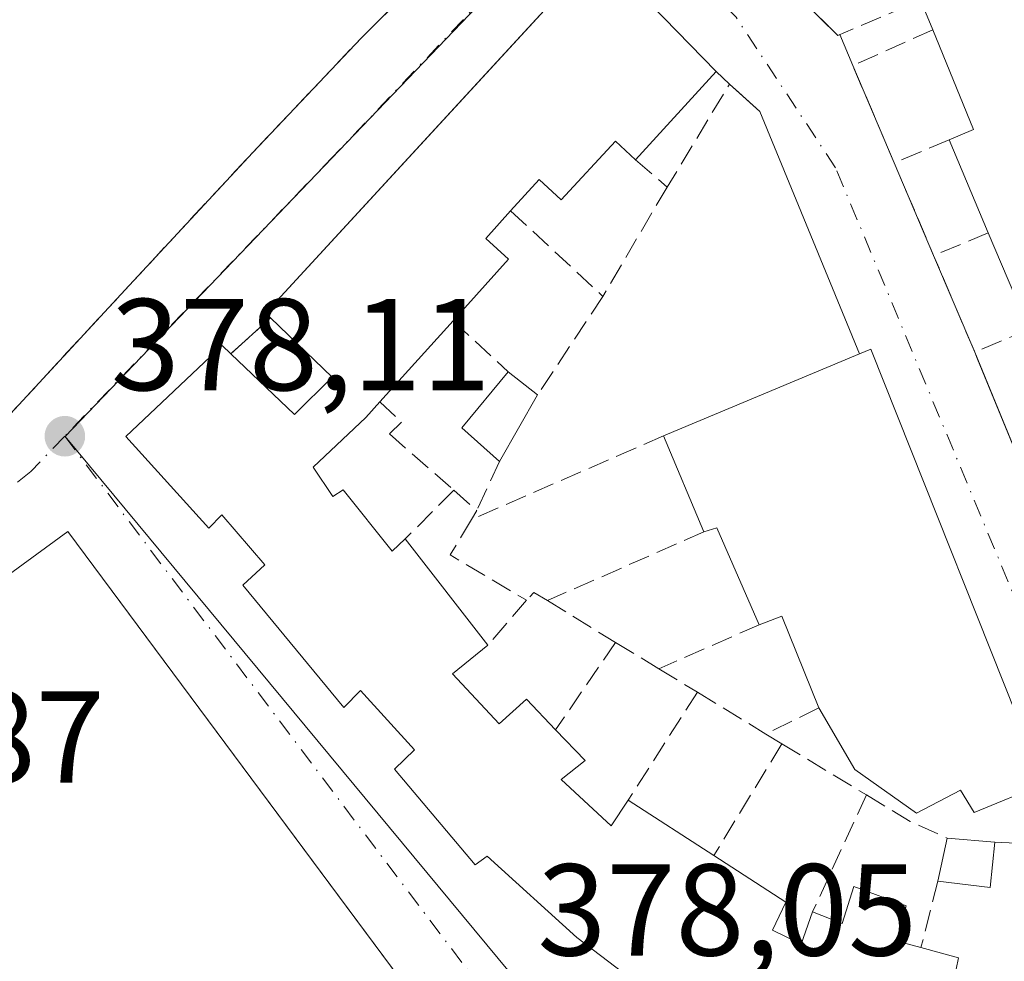
# Model space of a CAD drawing. Units: metres. Extents: x 598153 to 601646, y 4662033 to 4664395.
# Drawn here: x 599653 to 599729, y 4663645 to 4663717 of the extents above; entities that cross this region are included whole.
import ezdxf

# ---------------------------------------------------------------- set-up
doc = ezdxf.new("R2010")
doc.units = ezdxf.units.M
doc.header["$MEASUREMENT"] = 0
doc.linetypes.add('DGN Style 3', pattern=[2.307223458686699, 1.648016756204785, -0.6592067024819142])
doc.linetypes.add('DGN Style 4', pattern=[2.6384748266838614, 1.318413404963828, -0.6592067024819142, 0.001648016756204785, -0.6592067024819142])
for name, color, linetype, lineweight in [('Comarca CxS', 21, 'Continuous', 0), ('Comunidad Autónoma CxS', 142, 'Continuous', 0), ('Edificación Cxs', 1, 'Continuous', 13), ('Elemento construido', 1, 'Continuous', 0), ('Huerta CxS', 92, 'Continuous', 0), ('Municipio CxS', 4, 'Continuous', 0), ('Muro lineal', 1, 'DGN Style 3', 13), ('Núcleo urbano CxS', 7, 'Continuous', 0), ('Provincia CxS', 1, 'Continuous', 0), ('Punto de cota en terreno', 7, 'Continuous', 0), ('Rótulo de punto de cota en terreno', 7, 'Continuous', 0), ('Vía urbana Cxs', 4, 'Continuous', 0), ('Vía urbana eje', 4, 'DGN Style 4', 0)]:
    doc.layers.add(name, color=color, linetype=linetype, lineweight=lineweight)
doc.styles.add('Style-Arial', font='txt')

# ---------------------------------------------------------------- blocks, each defined once
blk = doc.blocks.new('5PATER')
at = {"layer": 'Huerta CxS', "linetype": 'Continuous', "lineweight": 0}
h = blk.add_hatch(color=51, dxfattribs=at)
edge = h.paths.add_edge_path()
edge.add_ellipse((0, 0), major_axis=(-0.1095731443231308, -0.1110710700762829), ratio=0.9994222409660322, start_angle=0, end_angle=360)
blk = doc.blocks.new('*U42')
at = {"layer": 'Vía urbana Cxs', "color": 4, "linetype": 'Continuous', "lineweight": 0}
for points in [[(599703.9134000001, 4663614.6602, 385.1214000000036), (599657.1001000004, 4663677.620100001, 381.8352000000014), (599644.7100999998, 4663668.5701, 379.5874999999942), (599649.2500999998, 4663662.640100001, 382.0911999999953), (599643.8300999999, 4663658.450099999, 379.9897999999957), (599646.5701000001, 4663654.390100001, 385.0859999999957), (599639.5701000001, 4663649.4001, 381.3551000000007), (599638.7493000003, 4663648.9529, 380.3399999999965), (599632.9200999998, 4663656.100099999, 377.922000000006), (599632.1788999997, 4663657.582599999, 377.9130000000005), (599627.0201000003, 4663665.940099999, 380.1729999999953), (599627.8701, 4663666.090100001, 380.3588000000018), (599628.9801000003, 4663666.7601, 380.3899999999995), (599629.8554999996, 4663668.0327, 380.7837), (599635.4200999998, 4663671.970100001, 379.7330999999977), (599635.0000999998, 4663672.530099999, 380.1840999999986), (599642.4855000004, 4663677.9867, 378.4903999999952), (599642.4901000002, 4663677.9901, 378.4907999999996), (599643.7599999999, 4663678.978499999, 378.5516999999964), (599650.4901000002, 4663684.270099999, 378.6587), (599661.8201000001, 4663696.5101, 378.7639000000054), (599671.3000999996, 4663706.710100001, 378.8074000000051), (599679.6201, 4663715.4801, 379.133600000001), (599697.5401, 4663733.280099999, 379.2275999999983)], [(599709.3901000004, 4663722.420100001, 379.5703999999969), (599716.2200999996, 4663715.690099999, 379.3098000000027), (599716.3585999999, 4663715.749, 379.3160000000062), (599717.3701, 4663713.370100001, 379.324099999998), (599720.5401, 4663705.920100001, 379.2709000000032), (599723.5701000001, 4663698.800100001, 379.1612000000023), (599726.7301000003, 4663691.390100001, 378.991200000004), (599726.9435999999, 4663690.8564, 379.0338999999949), (599732.8400999998, 4663676.5101, 379.0822999999946), (599733.1113999998, 4663675.9178, 379.3344999999972), (599735.4801000003, 4663670.550100001, 380.6184000000067), (599735.2249999996, 4663670.4396, 380.4562000000006), (599734.5800999999, 4663670.1601, 380.0614999999962), (599736.7600999996, 4663665.120100001, 379.5433000000049), (599737.8501000004, 4663665.550100001, 380.0917000000045), (599742.2600999996, 4663654.710100001, 380.8804999999993), (599741.3501000004, 4663654.120100001, 380.3552000000054), (599741.9864999996, 4663652.635700001, 380.247199999998), (599745.1101000002, 4663645.350099999, 380.7302000000054), (599751.2001, 4663631.620100001, 379.7225000000035), (599770.5900999998, 4663595.1801, 376.6968000000052)], [(599732.0301000001, 4663658.2601, 379.9723999999987), (599718.7600999996, 4663691.620100001, 380.0093000000052), (599717.8901000004, 4663691.2601, 380.5721000000049), (599710.2301000003, 4663709.850099999, 379.2351000000053), (599708.6058, 4663711.307800001, 380.2360000000044), (599707.8901000004, 4663711.940099999, 380.8417999999947), (599706.8701, 4663712.920100001, 381.7388999999966), (599697.8701, 4663722.170100001, 379.6677999999956), (599689.1372999996, 4663712.6831, 382.7874000000011), (599672.2801000001, 4663694.370100001, 380.2445000000007), (599672.6700999998, 4663694.0101, 380.4216000000015), (599669.6101000002, 4663691.2601, 381.1520000000019), (599668.9501, 4663691.890100001, 380.6374000000069), (599661.5701000001, 4663684.9101, 379.8233999999939), (599667.9200999998, 4663677.890100001, 380.5605999999971), (599668.9301000005, 4663678.9001, 381.9008000000031), (599672.2301000003, 4663675.0801, 383.1291999999958), (599670.5401, 4663673.5101, 381.6494999999995), (599678.3000999996, 4663664.120100001, 381.1869000000006), (599679.5701000001, 4663665.420100001, 382.5314999999973), (599683.7100999998, 4663660.870100001, 381.7933000000049), (599682.1901000004, 4663659.4001, 380.5385999999999), (599688.3701, 4663652.050100001, 380.8660999999993), (599689.2901, 4663652.710100001, 381.7710999999982), (599696.1901000004, 4663646.470100001, 381.1695999999938), (599703.9801000003, 4663640.550100001, 380.7554999999993)]]:
    blk.add_polyline3d(points, dxfattribs=at)
blk = doc.blocks.new('*U72')
at = {"layer": 'Edificación Cxs', "color": 1, "linetype": 'Continuous', "lineweight": 13, "elevation": 385.0859999999956, "flags": 128}
blk.add_lwpolyline([(599657.1001000004, 4663677.620100001), (599712.3601000002, 4663603.300100001), (599700.6201, 4663594.2301), (599696.4600999998, 4663599.030099999), (599701.1401000004, 4663602.380100001), (599696.9801000003, 4663607.190099999), (599689.1101000002, 4663601.100099999), (599692.6201, 4663596.360099999), (599696.4600999998, 4663591.170100001), (599687.8201000001, 4663585.190099999), (599639.5701000001, 4663649.4001), (599646.5701000001, 4663654.390100001), (599643.8300999999, 4663658.450099999), (599649.2500999998, 4663662.640100001), (599644.7100999998, 4663668.5701)], close=True, dxfattribs=at)

msp = doc.modelspace()

# ---------------------------------------------------------------- linework, layer by layer
at = {"layer": 'Comarca CxS', "color": 21, "linetype": 'Continuous', "lineweight": 0}
msp.add_3dface([(601629.9700007513, 4662081.639983388), (598184.7500007262, 4662032.929983384), (598152.6100007264, 4664346.049983362), (601596.6800007506, 4664394.76998336)], dxfattribs=at)
at = {"layer": 'Comunidad Autónoma CxS', "color": 142, "linetype": 'Continuous', "lineweight": 0}
msp.add_3dface([(601629.9700007513, 4662081.639983388), (598184.7500007262, 4662032.929983384), (598152.6100007264, 4664346.049983362), (601596.6800007506, 4664394.76998336)], dxfattribs=at)
at = {"layer": 'Edificación Cxs', "color": 1, "linetype": 'Continuous', "lineweight": 13, "flags": 128}
for points, elevation in [([(599743.0301000001, 4663698.130100001), (599730.9101, 4663693.140100001), (599727.7600999996, 4663700.550100001), (599724.7600999996, 4663707.670100001), (599726.6201, 4663708.4801), (599723.5000999998, 4663716.120100001), (599722.5701000001, 4663718.390100001), (599719.3201000001, 4663726.3301), (599716.1801000005, 4663734.0101), (599714.8701, 4663737.190099999), (599716.0065000001, 4663743.084100001), (599716.2626999998, 4663744.412799999), (599716.4168999996, 4663745.2125), (599716.6401000004, 4663746.370100001), (599716.9200999998, 4663747.850099999), (599724.9401000004, 4663750.7601), (599733.1001000004, 4663731.550100001), (599740.3800999997, 4663714.440099999), (599736.6700999998, 4663712.870100001), (599739.8000999996, 4663705.600099999)], 384.6956999999965), ([(599718.7600999996, 4663691.620100001), (599732.0301000001, 4663658.2601), (599726.6901000004, 4663656.0801), (599725.6201, 4663657.780099999), (599722.2600999996, 4663656.0101), (599717.5301000001, 4663659.370100001), (599714.7600999996, 4663664.100099999), (599711.9200999998, 4663671.140100001), (599710.1901000004, 4663670.4801), (599706.9200999998, 4663677.9001), (599705.9401000004, 4663677.600099999), (599702.8400999998, 4663684.960100001), (599717.8901000004, 4663691.2601)], 382.6661000000022)]:
    msp.add_lwpolyline(points, close=True, dxfattribs=dict(at, elevation=elevation))
at = {"layer": 'Edificación Cxs', "color": 1, "linetype": 'Continuous', "lineweight": 13, "elevation": 383.8616999999941, "flags": 128}
msp.add_lwpolyline([(599703.9801000003, 4663640.550100001), (599696.1901000004, 4663646.470100001), (599689.2901, 4663652.710100001), (599688.3701, 4663652.050100001), (599682.1901000004, 4663659.4001), (599683.7100999998, 4663660.870100001), (599679.5701000001, 4663665.420100001), (599678.3000999996, 4663664.120100001), (599670.5401, 4663673.5101), (599672.2301000003, 4663675.0801), (599668.9301000005, 4663678.9001), (599667.9200999998, 4663677.890100001), (599661.5701000001, 4663684.9101), (599668.9501, 4663691.890100001), (599669.6101000002, 4663691.2601), (599674.5000999998, 4663686.600099999), (599677.3901000004, 4663689.460100001), (599672.6700999998, 4663694.0101), (599672.2801000001, 4663694.370100001), (599697.8701, 4663722.170100001), (599706.8701, 4663712.920100001), (599700.6901000004, 4663706.140100001), (599699.1401000004, 4663707.5801), (599694.9700999996, 4663703.0801), (599693.2801000001, 4663704.640100001), (599691.1001000004, 4663702.2301), (599689.1901000004, 4663700.120100001), (599690.9401000004, 4663698.520099999), (599686.6901000004, 4663693.800100001), (599681.0500999996, 4663687.5701), (599679.9801000003, 4663686.380100001), (599675.9401000004, 4663682.5601), (599677.4401000004, 4663680.3101), (599678.2401000002, 4663680.8301), (599682.0100999996, 4663676.120100001), (599683.0100999996, 4663677.0601), (599689.3601000002, 4663668.9101), (599686.6401000004, 4663666.710100001), (599690.2301000003, 4663662.870100001), (599692.3101000005, 4663664.7601), (599694.5500999996, 4663662.420100001), (599696.8201000001, 4663660.050100001), (599694.9901000002, 4663658.600099999), (599698.8101000005, 4663655.050100001), (599700.1201, 4663657.0101), (599706.6901000004, 4663652.7601), (599712.2301000003, 4663649.190099999), (599711.2100999998, 4663647.030099999), (599713.3901000004, 4663645.970100001), (599714.2801000001, 4663648.460100001), (599716.5401, 4663647.550100001), (599717.4401000004, 4663650.390100001), (599721.4600999998, 4663648.9101), (599720.7801000001, 4663646.210100001), (599722.6001000004, 4663645.700099999), (599725.4801000003, 4663644.920100001), (599724.9401000004, 4663642.300100001)], dxfattribs=at)
at = {"layer": 'Edificación Cxs', "color": 1, "linetype": 'Continuous', "lineweight": 13, "extrusion": (-0.003986950892974211, 0.009731589817027623, 0.9999446986619861), "elevation": 43377.04449238833, "flags": 128}
msp.add_lwpolyline([(599720.2592175364, 4663514.824105775), (599719.3291220607, 4663517.094213272)], dxfattribs=at)
at = {"layer": 'Edificación Cxs', "color": 1, "linetype": 'Continuous', "lineweight": 13, "extrusion": (-0.7327633215931979, -0.1301475413889027, 0.6679218008106396), "elevation": -1046170.915987221, "flags": 128}
msp.add_lwpolyline([(-4486965.942520654, 939415.8884822847), (-4486966.414771401, 939418.8424020184), (-4486974.482654068, 939416.2434793704)], dxfattribs=at)
at = {"layer": 'Edificación Cxs', "color": 1, "linetype": 'Continuous', "lineweight": 13, "extrusion": (-0.007386700496012616, -0.008103855883563318, 0.9999398802806101), "elevation": -41842.19647166804, "flags": 128}
msp.add_lwpolyline([(599693.3276795748, 4663526.972175504), (599687.1471050628, 4663520.191952865)], dxfattribs=at)
at = {"layer": 'Edificación Cxs', "color": 1, "linetype": 'Continuous', "lineweight": 13, "extrusion": (-0.03349591027392844, 0.07949696037493838, 0.996272180323262), "elevation": 351043.3285159118, "flags": 128}
msp.add_lwpolyline([(-2363532.859505942, -4049723.121102746), (-2363532.859505942, -4049730.876227567)], dxfattribs=at)
at = {"layer": 'Edificación Cxs', "color": 1, "linetype": 'Continuous', "lineweight": 13, "extrusion": (0.1125474390285338, -0.2647544517779172, 0.9577255109016847), "elevation": -1166870.690744095, "flags": 128}
msp.add_lwpolyline([(2376458.65266344, 3885944.940137142), (2376458.65266344, 3885953.347290403)], dxfattribs=at)
at = {"layer": 'Edificación Cxs', "color": 1, "linetype": 'Continuous', "lineweight": 13, "extrusion": (-0.02822176386536703, 0.2856176389050686, 0.9579280225521233), "elevation": 1315473.86819496, "flags": 128}
msp.add_lwpolyline([(-1055347.721517478, -4389235.656066959), (-1055352.129598235, -4389230.313020424), (-1055355.286818618, -4389232.987505277), (-1055351.037097622, -4389238.199000724)], dxfattribs=at)
at = {"layer": 'Edificación Cxs', "color": 1, "linetype": 'Continuous', "lineweight": 13, "extrusion": (-0.08785932668094047, -0.09705028461427347, 0.9913939585106721), "elevation": -504922.2633365772, "flags": 128}
msp.add_lwpolyline([(-2685380.584442223, 3826675.941063187), (-2685380.584442223, 3826667.464393198)], dxfattribs=at)
at = {"layer": 'Edificación Cxs', "color": 1, "linetype": 'Continuous', "lineweight": 13, "extrusion": (-0.09418378388317232, -0.03942576998630917, 0.994773855463861), "elevation": -239974.7358847145, "flags": 128}
msp.add_lwpolyline([(-4070406.055840851, 2341753.128269816), (-4070406.05584085, 2341769.529391276)], dxfattribs=at)
at = {"layer": 'Edificación Cxs', "color": 1, "linetype": 'Continuous', "lineweight": 13, "extrusion": (0.4740860186271224, 0.1961735259526786, 0.8583463139418597), "elevation": 1199537.287924699, "flags": 128}
msp.add_lwpolyline([(4080026.010917245, -2006034.871878152), (4080026.010917245, -2006035.968802871)], dxfattribs=at)
at = {"layer": 'Edificación Cxs', "color": 1, "linetype": 'Continuous', "lineweight": 13, "extrusion": (0.0003798831570119092, -0.0009550039275087842, 0.9999994718280032), "elevation": -3846.011658689517, "flags": 128}
msp.add_lwpolyline([(599718.5724676895, 4663690.073862708), (599731.8424807502, 4663656.713847494)], dxfattribs=at)
at = {"layer": 'Edificación Cxs', "color": 1, "linetype": 'Continuous', "lineweight": 13, "extrusion": (0.08170833725963472, -0.04305138442487859, 0.9957260295489755), "elevation": -151400.8510203969, "flags": 128}
msp.add_lwpolyline([(4405542.09326343, 1636412.048741956), (4405543.028652464, 1636415.824339795), (4405548.479341611, 1636414.65603751)], dxfattribs=at)
at = {"layer": 'Edificación Cxs', "color": 1, "linetype": 'Continuous', "lineweight": 13, "extrusion": (0.04186713839831747, -0.03256332986535804, 0.9985923954599375), "elevation": -126379.1351251468, "flags": 128}
msp.add_lwpolyline([(4049468.551524468, 2386517.402499424), (4049468.551524467, 2386514.548042915)], dxfattribs=at)
at = {"layer": 'Edificación Cxs', "color": 1, "linetype": 'Continuous', "lineweight": 13, "extrusion": (-0.007548544147762938, -0.01316486710293815, 0.9998848462475124), "elevation": -65544.51204385352, "flags": 128}
msp.add_lwpolyline([(599678.9439580172, 4663229.353647048), (599676.0133666112, 4663224.243204172)], dxfattribs=at)
at = {"layer": 'Edificación Cxs', "color": 1, "linetype": 'Continuous', "lineweight": 13, "extrusion": (-0.08973428382698766, 0.213046557736015, 0.972912597586696), "elevation": 940136.7564000901, "flags": 128}
msp.add_lwpolyline([(-2362976.794550523, -3954999.325531151), (-2362976.794550523, -3955007.534092888)], dxfattribs=at)
at = {"layer": 'Edificación Cxs', "color": 1, "linetype": 'Continuous', "lineweight": 13, "extrusion": (-0.1079168518920243, -0.08345706750448252, 0.9906507310658318), "elevation": -453551.6990972961, "flags": 128}
msp.add_lwpolyline([(-3322350.874183176, 3296324.20322703), (-3322258.277964656, 3296322.434458666), (-3322258.285149138, 3296307.45893539)], dxfattribs=at)
at = {"layer": 'Edificación Cxs', "color": 1, "linetype": 'Continuous', "lineweight": 13, "extrusion": (-0.4797640468683951, -0.2746489053135612, 0.8333033290120249), "elevation": -1568273.978531731, "flags": 128}
msp.add_lwpolyline([(-3749442.069428213, 2364672.429832365), (-3749450.133505438, 2364673.448073464), (-3749450.36003055, 2364672.248578576)], dxfattribs=at)
at = {"layer": 'Edificación Cxs', "color": 1, "linetype": 'Continuous', "lineweight": 13, "extrusion": (0.09547042535846034, -0.1225329081261949, 0.9878618751161582), "elevation": -513824.3062314182, "flags": 128}
msp.add_lwpolyline([(3339393.15690251, 3270159.247740455), (3339393.15690251, 3270148.789044304)], dxfattribs=at)
at = {"layer": 'Edificación Cxs', "color": 1, "linetype": 'Continuous', "lineweight": 13, "extrusion": (-0.5274321996908264, -0.3402795835481117, 0.7784761266407725), "elevation": -1902961.795617697, "flags": 128}
msp.add_lwpolyline([(-3593736.801673594, 2360765.338206072), (-3593744.257000883, 2360767.175305594), (-3593744.640286386, 2360764.848302246)], dxfattribs=at)
at = {"layer": 'Edificación Cxs', "color": 1, "linetype": 'Continuous', "lineweight": 13, "extrusion": (-0.1794007967935209, 0.1160507437333628, 0.9769071496251746), "elevation": 434006.3263097606, "flags": 128}
msp.add_lwpolyline([(-4241511.326283757, -1982563.306617563), (-4241511.326283758, -1982555.296855396)], dxfattribs=at)
at = {"layer": 'Edificación Cxs', "color": 1, "linetype": 'Continuous', "lineweight": 13, "extrusion": (-0.04734371914874314, -0.2133710083082024, 0.9758234394964623), "elevation": -1023110.811170525, "flags": 128}
msp.add_lwpolyline([(-424738.0385164793, 4569699.074725592), (-424738.0385164793, 4569702.528234392)], dxfattribs=at)
at = {"layer": 'Edificación Cxs', "color": 1, "linetype": 'Continuous', "lineweight": 13, "extrusion": (0.05517072272300481, -0.3112069138370857, 0.9487393994845044), "elevation": -1417913.2269664, "flags": 128}
msp.add_lwpolyline([(1404599.000883542, 4257459.86990748), (1404598.040694142, 4257456.334812627), (1404594.167947142, 4257457.582995676)], dxfattribs=at)
at = {"layer": 'Edificación Cxs', "color": 1, "linetype": 'Continuous', "lineweight": 13, "extrusion": (0.008704003666697028, -0.0007392441433185818, 0.9999618461912769), "elevation": 2152.563108176278, "flags": 128}
msp.add_lwpolyline([(599698.5933454857, 4663656.965671912), (599702.2434857503, 4663656.655671828)], dxfattribs=at)
at = {"layer": 'Edificación Cxs', "color": 1, "linetype": 'Continuous', "lineweight": 13}
for points in [[(599672.6700999998, 4663694.0101, 380.4216000000015), (599672.2801000001, 4663694.370100001, 380.2445000000007), (599697.8701, 4663722.170100001, 379.6677999999956), (599706.8701, 4663712.920100001, 381.7388999999966)], [(599700.6901000004, 4663706.140100001, 381.638300000006), (599699.1401000004, 4663707.5801, 383.8448999999964), (599694.9700999996, 4663703.0801, 380.9474999999948), (599693.2801000001, 4663704.640100001, 382.8947999999946), (599691.1001000004, 4663702.2301, 382.1812000000064)], [(599691.1001000004, 4663702.2301, 382.1812000000064), (599689.1901000004, 4663700.120100001, 382.9116999999969), (599690.9401000004, 4663698.520099999, 381.4170000000013), (599686.6901000004, 4663693.800100001, 381.9027999999962)], [(599703.9801000003, 4663640.550100001, 380.7554999999993), (599696.1901000004, 4663646.470100001, 381.1695999999938), (599689.2901, 4663652.710100001, 381.7710999999982), (599688.3701, 4663652.050100001, 380.8660999999993), (599682.1901000004, 4663659.4001, 380.5385999999999), (599683.7100999998, 4663660.870100001, 381.7933000000049), (599679.5701000001, 4663665.420100001, 382.5314999999973), (599678.3000999996, 4663664.120100001, 381.1869000000006), (599670.5401, 4663673.5101, 381.6494999999995), (599672.2301000003, 4663675.0801, 383.1291999999958), (599668.9301000005, 4663678.9001, 381.9008000000031), (599667.9200999998, 4663677.890100001, 380.5605999999971), (599661.5701000001, 4663684.9101, 379.8233999999939), (599668.9501, 4663691.890100001, 380.6374000000069), (599669.6101000002, 4663691.2601, 381.1520000000019)], [(599681.0500999996, 4663687.5701, 380.7930999999954), (599679.9801000003, 4663686.380100001, 380.7810999999929), (599675.9401000004, 4663682.5601, 382.465200000006), (599677.4401000004, 4663680.3101, 383.129700000005), (599678.2401000002, 4663680.8301, 382.3393999999971), (599682.0100999996, 4663676.120100001, 383.3880000000063), (599683.0100999996, 4663677.0601, 382.2543000000005)], [(599696.4600999998, 4663591.170100001, 380.569399999993), (599687.8201000001, 4663585.190099999, 380.7909000000073), (599639.5701000001, 4663649.4001, 381.3551000000007), (599646.5701000001, 4663654.390100001, 385.0859999999957), (599643.8300999999, 4663658.450099999, 379.9897999999957), (599649.2500999998, 4663662.640100001, 382.0911999999953), (599644.7100999998, 4663668.5701, 379.5874999999942), (599657.1001000004, 4663677.620100001, 381.8352000000014)], [(599689.3601000002, 4663668.9101, 380.629700000005), (599686.6401000004, 4663666.710100001, 382.3237999999984), (599690.2301000003, 4663662.870100001, 383.8616999999941), (599692.3101000005, 4663664.7601, 381.9005000000034), (599694.5500999996, 4663662.420100001, 382.9260000000068)], [(599732.0301000001, 4663658.2601, 379.9723999999987), (599726.6901000004, 4663656.0801, 381.6342000000004), (599725.6201, 4663657.780099999, 382.6661000000022), (599722.2600999996, 4663656.0101, 381.3417000000045), (599717.5301000001, 4663659.370100001, 380.709400000007), (599714.7600999996, 4663664.100099999, 381.2027999999991)], [(599694.5500999996, 4663662.420100001, 382.9260000000068), (599696.8201000001, 4663660.050100001, 381.9866999999941), (599694.9901000002, 4663658.600099999, 383.4848999999958), (599698.8101000005, 4663655.050100001, 382.1524000000064), (599700.1201, 4663657.0101, 380.9380999999994)], [(599706.6901000004, 4663652.7601, 382.6494999999995), (599712.2301000003, 4663649.190099999, 381.6538), (599711.2100999998, 4663647.030099999, 382.9098999999987), (599713.3901000004, 4663645.970100001, 382.3861999999936), (599714.2801000001, 4663648.460100001, 381.5668000000005)], [(599714.2801000001, 4663648.460100001, 381.5668000000005), (599716.5401, 4663647.550100001, 381.7283000000025), (599717.4401000004, 4663650.390100001, 380.1291000000056), (599721.4600999998, 4663648.9101, 380.5008999999991), (599720.7801000001, 4663646.210100001, 382.1438000000053), (599722.6001000004, 4663645.700099999, 382.332699999999)], [(599722.6001000004, 4663645.700099999, 382.332699999999), (599725.4801000003, 4663644.920100001, 381.0236000000005), (599724.9401000004, 4663642.300100001, 382.9282999999996), (599729.7200999996, 4663640.9101, 381.6055000000051)]]:
    msp.add_polyline3d(points, dxfattribs=at)
for points in [[(599693.1700999998, 4663688.120100001, 379.4355999999971), (599690.2401000002, 4663683.0101, 379.4355999999971), (599687.3501000004, 4663685.590100001, 379.4355999999971), (599690.9200999998, 4663689.870100001, 379.4355999999971)], [(599728.2701000003, 4663653.790100001, 380.1512999999977), (599727.9101, 4663650.3201, 380.1512999999977), (599723.8901000004, 4663650.8101, 380.1512999999977), (599724.6201, 4663654.100099999, 380.1512999999977)]]:
    msp.add_3dface(points, dxfattribs=at)
at = {"layer": 'Elemento construido', "color": 1, "linetype": 'Continuous', "lineweight": 0, "extrusion": (0.7212085173091084, 0.3405576777984572, 0.6032236257419962), "elevation": 2021007.085913403, "flags": 128}
msp.add_lwpolyline([(3961113.544094952, -1528060.437768637), (3961110.645996025, -1528062.459027902), (3961090.565130463, -1528060.782690431)], dxfattribs=at)
at = {"layer": 'Elemento construido', "color": 1, "linetype": 'Continuous', "lineweight": 0, "extrusion": (-0.002181912730542496, 0.005308607934383969, 0.999983528833668), "elevation": 23828.14146225078, "flags": 128}
msp.add_lwpolyline([(599726.1194201666, 4663630.619931389), (599732.23960721, 4663615.729721573)], dxfattribs=at)
at = {"layer": 'Municipio CxS', "color": 4, "linetype": 'Continuous', "lineweight": 0}
msp.add_3dface([(601629.9700007513, 4662081.639983388), (598184.7500007262, 4662032.929983384), (598152.6100007264, 4664346.049983362), (601596.6800007506, 4664394.76998336)], dxfattribs=at)
at = {"layer": 'Muro lineal', "color": 1, "linetype": 'DGN Style 3', "lineweight": 13, "extrusion": (-0.3203095873260005, -0.3590146700684739, 0.8766471553268578), "elevation": -1866104.683890199, "flags": 128}
msp.add_lwpolyline([(-2657328.268813889, 3400914.301907186), (-2657318.691948981, 3400913.760269949), (-2657315.751172066, 3400920.880741981)], dxfattribs=at)
at = {"layer": 'Muro lineal', "color": 1, "linetype": 'DGN Style 3', "lineweight": 13, "extrusion": (-0.4167931718699284, -0.1837040794311715, 0.8902450578817892), "elevation": -1106363.584889177, "flags": 128}
msp.add_lwpolyline([(-4025700.007685669, 2163241.904667611), (-4025699.963610993, 2163234.357934797), (-4025691.867896809, 2163234.241135417)], dxfattribs=at)
at = {"layer": 'Muro lineal', "color": 1, "linetype": 'DGN Style 3', "lineweight": 13, "extrusion": (0.3549078246431726, -0.4028806380484558, 0.8436395127616535), "elevation": -1665756.92621436, "flags": 128}
msp.add_lwpolyline([(3532805.150588283, 2618092.494092442), (3532805.268165865, 2618090.823235199), (3532796.47346437, 2618087.542983527)], dxfattribs=at)
at = {"layer": 'Muro lineal', "color": 1, "linetype": 'DGN Style 3', "lineweight": 13, "extrusion": (-0.5328719167127606, -0.2209776905949178, 0.8168331412462436), "elevation": -1349839.396492013, "flags": 128}
msp.add_lwpolyline([(-4078244.168074955, 1911987.781229641), (-4078244.168074954, 1911982.188327268)], dxfattribs=at)
at = {"layer": 'Muro lineal', "color": 1, "linetype": 'DGN Style 3', "lineweight": 13, "extrusion": (0.4728909489054624, -0.4067251371883003, 0.7816321469991173), "elevation": -1612955.190473635, "flags": 128}
msp.add_lwpolyline([(3926858.994426384, 2021867.952161425), (3926858.994426383, 2021863.85157253)], dxfattribs=at)
at = {"layer": 'Muro lineal', "color": 1, "linetype": 'DGN Style 3', "lineweight": 13, "extrusion": (0.005550829844068883, -0.013043534152821, 0.9998995222045296), "elevation": -57123.02798375357, "flags": 128}
msp.add_lwpolyline([(599709.1938010261, 4663357.548138951), (599712.2243633161, 4663350.427533197)], dxfattribs=at)
at = {"layer": 'Muro lineal', "color": 1, "linetype": 'DGN Style 3', "lineweight": 13, "extrusion": (-0.8618874800685659, 0.5068365200172942, 0.01633137097173468), "elevation": 1846865.111076907, "flags": 128}
msp.add_lwpolyline([(-4324116.262892412, -29786.73119296387), (-4324115.074438405, -29787.26876465752), (-4324106.53520558, -29787.37017818261)], dxfattribs=at)
at = {"layer": 'Muro lineal', "color": 1, "linetype": 'DGN Style 3', "lineweight": 13, "extrusion": (0.2650015478597583, -0.2455381573356777, 0.9324618989128362), "elevation": -985841.4127693427, "flags": 128}
msp.add_lwpolyline([(3828554.119606365, 2545591.898705564), (3828554.119606365, 2545581.547673719)], dxfattribs=at)
at = {"layer": 'Muro lineal', "color": 1, "linetype": 'DGN Style 3', "lineweight": 13, "extrusion": (-0.6103865706625121, -0.2549347252460522, 0.7499576789516712), "elevation": -1554717.630679154, "flags": 128}
msp.add_lwpolyline([(-4072300.121673287, 1763235.99155903), (-4072300.121673287, 1763229.936856229)], dxfattribs=at)
at = {"layer": 'Muro lineal', "color": 1, "linetype": 'DGN Style 3', "lineweight": 13, "extrusion": (-0.3247769911311161, -0.1598873902281002, 0.9321780562091484), "elevation": -940089.6008149944, "flags": 128}
msp.add_lwpolyline([(-3919255.32699502, 2421854.710500746), (-3919255.603153941, 2421849.858292126), (-3919263.64691323, 2421850.327905257)], dxfattribs=at)
at = {"layer": 'Muro lineal', "color": 1, "linetype": 'DGN Style 3', "lineweight": 13, "extrusion": (0.04467958824753977, 0.06733151520628096, 0.9967297534708476), "elevation": 341185.1677908159, "flags": 128}
msp.add_lwpolyline([(2078941.972626508, -4203723.148528482), (2078941.972626508, -4203714.057750894)], dxfattribs=at)
at = {"layer": 'Muro lineal', "color": 1, "linetype": 'DGN Style 3', "lineweight": 13, "extrusion": (0.130013003699024, 0.1168417517085067, 0.9846037903272795), "elevation": 623253.9871977513, "flags": 128}
msp.add_lwpolyline([(3067912.540963143, -3508435.033497305), (3067912.540963143, -3508430.855030581)], dxfattribs=at)
at = {"layer": 'Muro lineal', "color": 1, "linetype": 'DGN Style 3', "lineweight": 13, "extrusion": (0.2984040288703145, -0.2772406226049585, 0.9132867417911965), "elevation": -1113667.661628972, "flags": 128}
msp.add_lwpolyline([(3824838.257055189, 2498003.358691278), (3824838.257055189, 2497997.036591943)], dxfattribs=at)
at = {"layer": 'Muro lineal', "color": 1, "linetype": 'DGN Style 3', "lineweight": 13, "extrusion": (0.01577855822523523, 0.006861638957146435, 0.999851966548626), "elevation": 41841.80999693222, "flags": 128}
msp.add_lwpolyline([(4037629.322011368, -2409439.720769222), (4037629.322011369, -2409423.644942415)], dxfattribs=at)
at = {"layer": 'Muro lineal', "color": 1, "linetype": 'DGN Style 3', "lineweight": 13, "extrusion": (0.004424532772193187, 0.009667476225956522, 0.9999434801093353), "elevation": 48118.4592200758, "flags": 128}
msp.add_lwpolyline([(599682.6922467449, 4663435.75370943), (599680.9620681062, 4663431.973532779)], dxfattribs=at)
at = {"layer": 'Muro lineal', "color": 1, "linetype": 'DGN Style 3', "lineweight": 13, "extrusion": (0.3411935610003812, 0.343027934992672, 0.8751678637533159), "elevation": 1804714.029765386, "flags": 128}
msp.add_lwpolyline([(2863689.557532964, -3263714.496125763), (2863689.557532964, -3263708.468670044)], dxfattribs=at)
at = {"layer": 'Muro lineal', "color": 1, "linetype": 'DGN Style 3', "lineweight": 13, "extrusion": (0.06516014077661493, -0.05747270848728419, 0.9962183715597236), "elevation": -228580.7917624552, "flags": 128}
msp.add_lwpolyline([(3894259.914696091, 2625268.264731293), (3894259.914696091, 2625265.882264294)], dxfattribs=at)
at = {"layer": 'Muro lineal', "color": 1, "linetype": 'DGN Style 3', "lineweight": 13, "extrusion": (0.02792102446575177, 0.04630804061155947, 0.9985369205830605), "elevation": 233088.3411501808, "flags": 128}
msp.add_lwpolyline([(1894513.784752966, -4297210.462469034), (1894513.784752966, -4297209.667265288)], dxfattribs=at)
at = {"layer": 'Muro lineal', "color": 1, "linetype": 'DGN Style 3', "lineweight": 13, "extrusion": (0.3795492827572282, 0.2440889022997373, 0.8923917019630916), "elevation": 1366301.738064179, "flags": 128}
msp.add_lwpolyline([(3598175.7905829, -2701087.581042739), (3598174.389913708, -2701084.386665167), (3598168.293245288, -2701087.800427671)], dxfattribs=at)
at = {"layer": 'Muro lineal', "color": 1, "linetype": 'DGN Style 3', "lineweight": 13, "extrusion": (-0.1331969727660167, -0.05839833996188611, 0.9893675759472135), "elevation": -351853.2994093715, "flags": 128}
msp.add_lwpolyline([(-4030388.331295699, 2396185.567087997), (-4030388.331295698, 2396172.301512303)], dxfattribs=at)
at = {"layer": 'Muro lineal', "color": 1, "linetype": 'DGN Style 3', "lineweight": 13, "extrusion": (0.2113734143835141, 0.2456501842369765, 0.9460323814099572), "elevation": 1272749.602621653, "flags": 128}
msp.add_lwpolyline([(2587269.283739529, -3714245.133808008), (2587269.283739529, -3714240.336727526)], dxfattribs=at)
at = {"layer": 'Muro lineal', "color": 1, "linetype": 'DGN Style 3', "lineweight": 13, "extrusion": (0.1302169780972438, 0.1271870247840999, 0.9832939536790567), "elevation": 671621.4747424573, "flags": 128}
msp.add_lwpolyline([(2917274.1835247, -3626004.478305236), (2917275.339603862, -3626004.162414084), (2917275.315808123, -3626003.328461446)], dxfattribs=at)
at = {"layer": 'Muro lineal', "color": 1, "linetype": 'DGN Style 3', "lineweight": 13, "extrusion": (0.02034088617208422, -0.01248455919520428, 0.9997151514963829), "elevation": -45646.82962468085, "flags": 128}
msp.add_lwpolyline([(4288420.968484974, 1927909.36194837), (4288420.968484974, 1927903.223669927)], dxfattribs=at)
at = {"layer": 'Muro lineal', "color": 1, "linetype": 'DGN Style 3', "lineweight": 13, "extrusion": (-0.2360517223347139, -0.1034831156512874, 0.9662146910277848), "elevation": -623805.7482918638, "flags": 128}
msp.add_lwpolyline([(-4030469.973223101, 2340011.322086322), (-4030469.973223101, 2340002.609381841)], dxfattribs=at)
at = {"layer": 'Muro lineal', "color": 1, "linetype": 'DGN Style 3', "lineweight": 13, "extrusion": (0.2601836987878412, 0.3789632134478687, 0.8880829498072482), "elevation": 1923727.313396726, "flags": 128}
msp.add_lwpolyline([(2145274.603897405, -3715712.444928634), (2145274.603897405, -3715703.29362682)], dxfattribs=at)
at = {"layer": 'Muro lineal', "color": 1, "linetype": 'DGN Style 3', "lineweight": 13, "extrusion": (0.01527631482059098, -0.00926671350150746, 0.9998403683720632), "elevation": -33677.03374280404, "flags": 128}
msp.add_lwpolyline([(599623.3796890381, 4663557.283422373), (599626.7103637054, 4663555.263335635)], dxfattribs=at)
at = {"layer": 'Muro lineal', "color": 1, "linetype": 'DGN Style 3', "lineweight": 13, "extrusion": (0.0331472713526738, -0.02015712445413315, 0.9992471910071167), "elevation": -73749.25266151506, "flags": 128}
msp.add_lwpolyline([(4296330.932058468, 1909328.572702535), (4296330.932058469, 1909325.105760043)], dxfattribs=at)
at = {"layer": 'Muro lineal', "color": 1, "linetype": 'DGN Style 3', "lineweight": 13, "extrusion": (0.129003264415623, 0.2010220041589613, 0.9710552567253974), "elevation": 1015230.863988124, "flags": 128}
msp.add_lwpolyline([(2014084.502437814, -4125795.765590183), (2014084.502437814, -4125785.621777071)], dxfattribs=at)
at = {"layer": 'Muro lineal', "color": 1, "linetype": 'DGN Style 3', "lineweight": 13, "extrusion": (-0.04536955173954044, 0.02774024021305505, 0.9985850403685583), "elevation": 102540.8083212348, "flags": 128}
msp.add_lwpolyline([(-4291693.41116453, -1918403.981624286), (-4291693.41116453, -1918397.819320553)], dxfattribs=at)
at = {"layer": 'Muro lineal', "color": 1, "linetype": 'DGN Style 3', "lineweight": 13, "extrusion": (-0.4135857712187251, -0.2042524324251719, 0.8872585607892509), "elevation": -1200260.00257889, "flags": 128}
msp.add_lwpolyline([(-3915976.401559427, 2309529.286672486), (-3915976.401559427, 2309524.17060681)], dxfattribs=at)
at = {"layer": 'Muro lineal', "color": 1, "linetype": 'DGN Style 3', "lineweight": 13, "extrusion": (-0.03667831521139386, 0.02206662869678164, 0.9990834625251346), "elevation": 81293.41765864802, "flags": 128}
msp.add_lwpolyline([(-4305350.466884394, -1888583.035908608), (-4305350.466884394, -1888581.599147581)], dxfattribs=at)
at = {"layer": 'Muro lineal', "color": 1, "linetype": 'DGN Style 3', "lineweight": 13, "extrusion": (0.1814838086415815, 0.2980776130787279, 0.9371303878235057), "elevation": 1499326.129620149, "flags": 128}
msp.add_lwpolyline([(1913059.299067085, -4025123.227229985), (1913059.299067085, -4025112.49565163)], dxfattribs=at)
at = {"layer": 'Muro lineal', "color": 1, "linetype": 'DGN Style 3', "lineweight": 13, "extrusion": (-0.1302584724901491, 0.07887762662008312, 0.9883375184436316), "elevation": 290115.4654437636, "flags": 128}
msp.add_lwpolyline([(-4299899.978579665, -1880448.060972718), (-4299899.978579665, -1880440.384283263)], dxfattribs=at)
at = {"layer": 'Muro lineal', "color": 1, "linetype": 'DGN Style 3', "lineweight": 13, "extrusion": (0.06265018540286134, 0.1359190462892982, 0.9887370566155568), "elevation": 671828.1309970891, "flags": 128}
msp.add_lwpolyline([(1407600.789059756, -4435839.247421142), (1407600.789059756, -4435829.269007263)], dxfattribs=at)
at = {"layer": 'Muro lineal', "color": 1, "linetype": 'DGN Style 3', "lineweight": 13, "extrusion": (0.4424413920007567, 0.8352401938113514, 0.3265263133139645), "elevation": 4160738.479573286, "flags": 128}
msp.add_lwpolyline([(1653095.442220104, -1436973.768525978), (1653091.509309982, -1436973.078822001), (1653088.400503284, -1436973.686108522)], dxfattribs=at)
at = {"layer": 'Muro lineal', "color": 1, "linetype": 'DGN Style 3', "lineweight": 13, "extrusion": (0.06031475722074653, -0.002838341516748105, 0.9981753723063082), "elevation": 23314.84856111766, "flags": 128}
msp.add_lwpolyline([(4686689.752527688, -379125.8336627384), (4686689.752527689, -379129.243647314)], dxfattribs=at)
at = {"layer": 'Muro lineal', "color": 1, "linetype": 'DGN Style 3', "lineweight": 13, "extrusion": (0.1191251137154808, 0.4718832024627845, 0.8735762419593042), "elevation": 2272472.087812883, "flags": 128}
msp.add_lwpolyline([(560027.5389494947, -4078179.438496338), (560027.5389494947, -4078173.405464725)], dxfattribs=at)
at = {"layer": 'Muro lineal', "color": 1, "linetype": 'DGN Style 3', "lineweight": 13}
for points in [[(599633.1201, 4663691.470100001, 382.5633999999991), (599642.4901000002, 4663677.9801, 378.4900000000052), (599650.4901000002, 4663684.270099999, 378.6587), (599661.8201000001, 4663696.5101, 378.7639000000054), (599671.3000999996, 4663706.710100001, 378.8074000000051), (599679.6201, 4663715.4801, 379.133600000001), (599697.5401, 4663733.280099999, 379.2275999999983)], [(599681.0500999996, 4663687.5701, 380.7930999999954), (599682.7100999998, 4663686.030099999, 379.9829000000027), (599681.8000999996, 4663685.120100001, 379.9481999999989), (599686.7301000003, 4663680.800100001, 379.3380999999936)]]:
    msp.add_polyline3d(points, dxfattribs=at)
at = {"layer": 'Núcleo urbano CxS', "color": 7, "linetype": 'Continuous', "lineweight": 0}
for points in [[(599674.3459000001, 4663751.3749, 376.8539000000019), (599697.8409000002, 4663727.6547, 378.2942000000039), (599656.9023000002, 4663684.9287, 378.175900000002), (599714.1687000003, 4663615.910300001, 377.882700000002)], [(599697.8409000002, 4663727.6547, 378.2942000000039), (599656.9023000002, 4663684.9287, 378.175900000002), (599714.1687000003, 4663615.910300001, 377.882700000002), (599720.5383000001, 4663605.4981, 377.7238999999972), (599684.1051000003, 4663576.6863, 377.2207999999956), (599657.5378999999, 4663612.8051, 377.547000000006), (599638.1187000005, 4663639.761499999, 377.7584999999963), (599627.2767000003, 4663654.814099999, 377.9385000000038), (599623.1111000003, 4663660.4257, 377.9324000000051), (599620.1738999998, 4663664.4813, 377.9943000000058), (599598.6492999997, 4663694.181700001, 378.2728000000061), (599588.0976999998, 4663711.503900001, 378.5433000000049), (599590.7275, 4663723.7305, 377.9130000000005)], [(599764.3145000003, 4663724.1733, 376.1726999999955), (599758.5595000006, 4663710.050100001, 376.6817000000011), (599756.9905000003, 4663696.970899999, 376.2957000000025), (599758.5597000001, 4663685.465299999, 376.2597999999998), (599759.6781000001, 4663670.772500001, 376.0335000000051), (599770.8441000005, 4663649.014900001, 376.1150000000052), (599780.5229000002, 4663632.745100001, 375.7106000000058), (599780.5251000002, 4663632.7147, 375.7188000000024), (599781.8746999997, 4663614.349500001, 375.6711000000068), (599781.8853000002, 4663614.204500001, 375.6447999999946), (599781.8870999999, 4663614.1821, 375.6407000000036), (599763.2588999998, 4663606.190300001, 377.1337000000058), (599749.6152999997, 4663631.5285, 377.5792999999976), (599730.8025000002, 4663623.2379, 377.8696000000054), (599714.1687000003, 4663615.910300001, 377.882700000002), (599656.9023000002, 4663684.9287, 378.175900000002), (599697.8409000002, 4663727.6547, 378.2942000000039)]]:
    msp.add_polyline3d(points, dxfattribs=at)
at = {"layer": 'Provincia CxS', "color": 1, "linetype": 'Continuous', "lineweight": 0}
msp.add_3dface([(601629.9700007513, 4662081.639983388), (598184.7500007262, 4662032.929983384), (598152.6100007264, 4664346.049983362), (601596.6800007506, 4664394.76998336)], dxfattribs=at)
at = {"layer": 'Vía urbana Cxs', "color": 4, "linetype": 'Continuous', "lineweight": 0, "extrusion": (-0.01972889641185642, -0.05866993360230509, 0.9980824663009924), "elevation": -285073.0466003822, "flags": 128}
msp.add_lwpolyline([(-918042.2363701886, 4602813.283062174), (-918033.6175268359, 4602809.072925405), (-918033.5050235512, 4602809.173089826)], dxfattribs=at)
at = {"layer": 'Vía urbana Cxs', "color": 4, "linetype": 'Continuous', "lineweight": 0, "extrusion": (-0.001226091748146577, 0.00288358839221993, 0.9999950907964545), "elevation": 13092.24345778226, "flags": 128}
msp.add_lwpolyline([(599716.3728971401, 4663697.385912173), (599717.3844063112, 4663695.007002284)], dxfattribs=at)
at = {"layer": 'Vía urbana Cxs', "color": 4, "linetype": 'Continuous', "lineweight": 0, "extrusion": (0.002572643137978875, -0.006046117154544289, 0.9999784127543145), "elevation": -26275.18272248722, "flags": 128}
msp.add_lwpolyline([(599714.4095282622, 4663639.748963572), (599717.5796546387, 4663632.298827399)], dxfattribs=at)
at = {"layer": 'Vía urbana Cxs', "color": 4, "linetype": 'Continuous', "lineweight": 0, "extrusion": (0.3862132857336553, -0.371067666800687, 0.8444809557224534), "elevation": -1498615.93988025, "flags": 128}
msp.add_lwpolyline([(3778517.922152509, 2363643.656609237), (3778517.92215251, 2363645.331598315)], dxfattribs=at)
at = {"layer": 'Vía urbana Cxs', "color": 4, "linetype": 'Continuous', "lineweight": 0, "extrusion": (0.401436196245256, -0.354657127858912, 0.8444331246481321), "elevation": -1412952.632145997, "flags": 128}
msp.add_lwpolyline([(3892150.990823971, 2228133.578332159), (3892150.990823971, 2228134.709271334)], dxfattribs=at)
at = {"layer": 'Vía urbana Cxs', "color": 4, "linetype": 'Continuous', "lineweight": 0, "extrusion": (0.6923555846013628, 0.3313828251935477, 0.6409595678652812), "elevation": 1960929.147327233, "flags": 128}
msp.add_lwpolyline([(3947754.7991359, -1636968.780134856), (3947774.874424867, -1636970.521984997), (3947776.890530888, -1636969.21800758)], dxfattribs=at)
at = {"layer": 'Vía urbana Cxs', "color": 4, "linetype": 'Continuous', "lineweight": 0, "extrusion": (0.005550829844068883, -0.013043534152821, 0.9998995222045296), "elevation": -57123.02798375357, "flags": 128}
msp.add_lwpolyline([(599709.1938010261, 4663357.548138951), (599712.2243633161, 4663350.427533197)], dxfattribs=at)
at = {"layer": 'Vía urbana Cxs', "color": 4, "linetype": 'Continuous', "lineweight": 0, "extrusion": (0.008276310653269345, -0.01940742466361525, 0.9997774025001249), "elevation": -85167.80774483341, "flags": 128}
msp.add_lwpolyline([(2381087.789400449, 4053754.110209807), (2381087.789400449, 4053746.052753632)], dxfattribs=at)
at = {"layer": 'Vía urbana Cxs', "color": 4, "linetype": 'Continuous', "lineweight": 0, "extrusion": (0.130013003699024, 0.1168417517085067, 0.9846037903272795), "elevation": 623253.9871977513, "flags": 128}
msp.add_lwpolyline([(3067912.540963143, -3508435.033497305), (3067912.540963143, -3508430.855030581)], dxfattribs=at)
at = {"layer": 'Vía urbana Cxs', "color": 4, "linetype": 'Continuous', "lineweight": 0, "extrusion": (0.4740860186271224, 0.1961735259526786, 0.8583463139418597), "elevation": 1199537.287924699, "flags": 128}
msp.add_lwpolyline([(4080026.010917245, -2006035.968802871), (4080026.010917245, -2006034.871878152)], dxfattribs=at)
at = {"layer": 'Vía urbana Cxs', "color": 4, "linetype": 'Continuous', "lineweight": 0, "extrusion": (0.0003798831570119092, -0.0009550039275087842, 0.9999994718280032), "elevation": -3846.011658689517, "flags": 128}
msp.add_lwpolyline([(599731.8424807502, 4663656.713847494), (599718.5724676895, 4663690.073862708)], dxfattribs=at)
at = {"layer": 'Vía urbana Cxs', "color": 4, "linetype": 'Continuous', "lineweight": 0, "extrusion": (-0.02751485193392448, 0.06878068629679349, 0.9972523001305119), "elevation": 304648.452153936, "flags": 128}
msp.add_lwpolyline([(-2289016.472977957, -4096008.127867842), (-2289016.472977957, -4096007.551464138)], dxfattribs=at)
at = {"layer": 'Vía urbana Cxs', "color": 4, "linetype": 'Continuous', "lineweight": 0, "extrusion": (-0.001186230097173581, 0.002886121062416154, 0.9999951315698341), "elevation": 13127.59431336935, "flags": 128}
msp.add_lwpolyline([(599726.9712691911, 4663672.392097809), (599732.867822456, 4663658.045738058)], dxfattribs=at)
at = {"layer": 'Vía urbana Cxs', "color": 4, "linetype": 'Continuous', "lineweight": 0, "extrusion": (-0.02497031003061478, 0.03358293951779441, 0.9991239511643784), "elevation": 142027.880438471, "flags": 128}
msp.add_lwpolyline([(-3263926.478824682, -3381650.285423286), (-3263926.478824682, -3381728.810789731)], dxfattribs=at)
at = {"layer": 'Vía urbana Cxs', "color": 4, "linetype": 'Continuous', "lineweight": 0, "extrusion": (0.7994468740015175, 0.6007367939746682, 3.773487140185497e-06), "elevation": 3281005.770121056, "flags": 128}
msp.add_lwpolyline([(3368114.381490755, 368.9742669222014), (3368111.418949506, 371.4709669222225), (3368034.063456665, 368.410066922204)], dxfattribs=at)
at = {"layer": 'Vía urbana Cxs', "color": 4, "linetype": 'Continuous', "lineweight": 0}
for points in [[(599643.7599999999, 4663678.978499999, 378.5516999999964), (599650.4901000002, 4663684.270099999, 378.6587), (599661.8201000001, 4663696.5101, 378.7639000000054), (599671.3000999996, 4663706.710100001, 378.8074000000051), (599679.6201, 4663715.4801, 379.133600000001), (599697.5401, 4663733.280099999, 379.2275999999983)], [(599706.8701, 4663712.920100001, 381.7388999999966), (599697.8701, 4663722.170100001, 379.6677999999956), (599689.1372999996, 4663712.6831, 382.7874000000011), (599672.2801000001, 4663694.370100001, 380.2445000000007), (599672.6700999998, 4663694.0101, 380.4216000000015)], [(599669.6101000002, 4663691.2601, 381.1520000000019), (599668.9501, 4663691.890100001, 380.6374000000069), (599661.5701000001, 4663684.9101, 379.8233999999939), (599667.9200999998, 4663677.890100001, 380.5605999999971), (599668.9301000005, 4663678.9001, 381.9008000000031), (599672.2301000003, 4663675.0801, 383.1291999999958), (599670.5401, 4663673.5101, 381.6494999999995), (599678.3000999996, 4663664.120100001, 381.1869000000006), (599679.5701000001, 4663665.420100001, 382.5314999999973), (599683.7100999998, 4663660.870100001, 381.7933000000049), (599682.1901000004, 4663659.4001, 380.5385999999999), (599688.3701, 4663652.050100001, 380.8660999999993), (599689.2901, 4663652.710100001, 381.7710999999982), (599696.1901000004, 4663646.470100001, 381.1695999999938), (599703.9801000003, 4663640.550100001, 380.7554999999993), (599704.6300999997, 4663641.5101, 381.6708999999973), (599707.3901000004, 4663639.960100001, 380.8343000000023), (599708.2301000003, 4663641.5701, 382.3788000000059), (599710.4801000003, 4663640.350099999, 381.5976999999984), (599709.8901000004, 4663638.9801, 380.5782000000036), (599712.6501000002, 4663637.7501, 380.8941999999952), (599716.0100999996, 4663636.5101, 382.047900000005), (599715.7100999998, 4663635.600099999, 381.1104999999953)], [(599657.1001000004, 4663677.620100001, 381.8352000000014), (599644.7100999998, 4663668.5701, 379.5874999999942), (599649.2500999998, 4663662.640100001, 382.0911999999953), (599643.8300999999, 4663658.450099999, 379.9897999999957), (599646.5701000001, 4663654.390100001, 385.0859999999957), (599639.5701000001, 4663649.4001, 381.3551000000007)]]:
    msp.add_polyline3d(points, dxfattribs=at)
at = {"layer": 'Vía urbana eje', "color": 4, "linetype": 'DGN Style 4', "lineweight": 0, "extrusion": (-0.01729940406551503, 0.02291616231831497, 0.999587705068234), "elevation": 96878.15503909402, "flags": 128}
msp.add_lwpolyline([(-3288466.855650949, -3359485.985655088), (-3288466.855650949, -3359431.622975714)], dxfattribs=at)
at = {"layer": 'Vía urbana eje', "color": 4, "linetype": 'DGN Style 4', "lineweight": 0, "extrusion": (0.09849436715369565, 0.0657790580430046, 0.9929612153362125), "elevation": 366206.1211484035, "flags": 128}
msp.add_lwpolyline([(3545262.973331967, -3066958.246057014), (3545211.232158594, -3066960.091717841), (3545166.660855318, -3066964.906815596)], dxfattribs=at)
at = {"layer": 'Vía urbana eje', "color": 4, "linetype": 'DGN Style 4', "lineweight": 0}
for points in [[(599697.8201000001, 4663727.670100001, 378.5417000000016), (599695.0100999996, 4663724.860099999, 379.0044999999955), (599677.3601000002, 4663706.270099999, 379.3702999999951), (599656.8701, 4663684.940099999, 378.2563999999985)], [(599749.8201000001, 4663626.950099999, 377.8856999999989), (599737.7301000003, 4663653.5601, 378.8641000000061), (599716.0401, 4663705.540100001, 378.7146000000066), (599708.4001000002, 4663717.0801, 379.7231000000029), (599697.8201000001, 4663727.670100001, 378.5417000000016)], [(599656.8701, 4663684.940099999, 378.2563999999985), (599654.2801000001, 4663682.2401, 378.4069000000018), (599633.1501000002, 4663665.360099999, 378.6316999999981), (599628.9301000005, 4663659.9801, 377.9804000000004), (599627.2500999998, 4663654.8301, 378.053899999999)]]:
    msp.add_polyline3d(points, dxfattribs=at)

# ---------------------------------------------------------------- block references
at = {"layer": 'Edificación Cxs', "color": 1, "linetype": 'Continuous', "lineweight": 13}
msp.add_blockref('*U72', (0, 0), dxfattribs=at)
at = {"layer": 'Punto de cota en terreno', "color": 7, "linetype": 'Continuous', "lineweight": 0, "xscale": 10, "yscale": 10, "zscale": 10}
msp.add_blockref('5PATER', (599656.8799999999, 4663684.939999999, 378.1100000000006), dxfattribs=at)
at = {"layer": 'Vía urbana Cxs', "color": 4, "linetype": 'Continuous', "lineweight": 0}
msp.add_blockref('*U42', (0, 0), dxfattribs=at)

# ---------------------------------------------------------------- texts
at = {"layer": 'Rótulo de punto de cota en terreno', "color": 7, "linetype": 'Continuous', "lineweight": 0, "style": 'Style-Arial'}
for s, p in [('378,11', (599660.4078000003, 4663688.467800001)), ('377,87', (599630.7878000002, 4663658.357799999)), ('378,05', (599693.1478000004, 4663645.097800001))]:
    msp.add_text(s, height=7.000000000000002, dxfattribs=at).set_placement(p)

doc.saveas('drawing.dxf')
